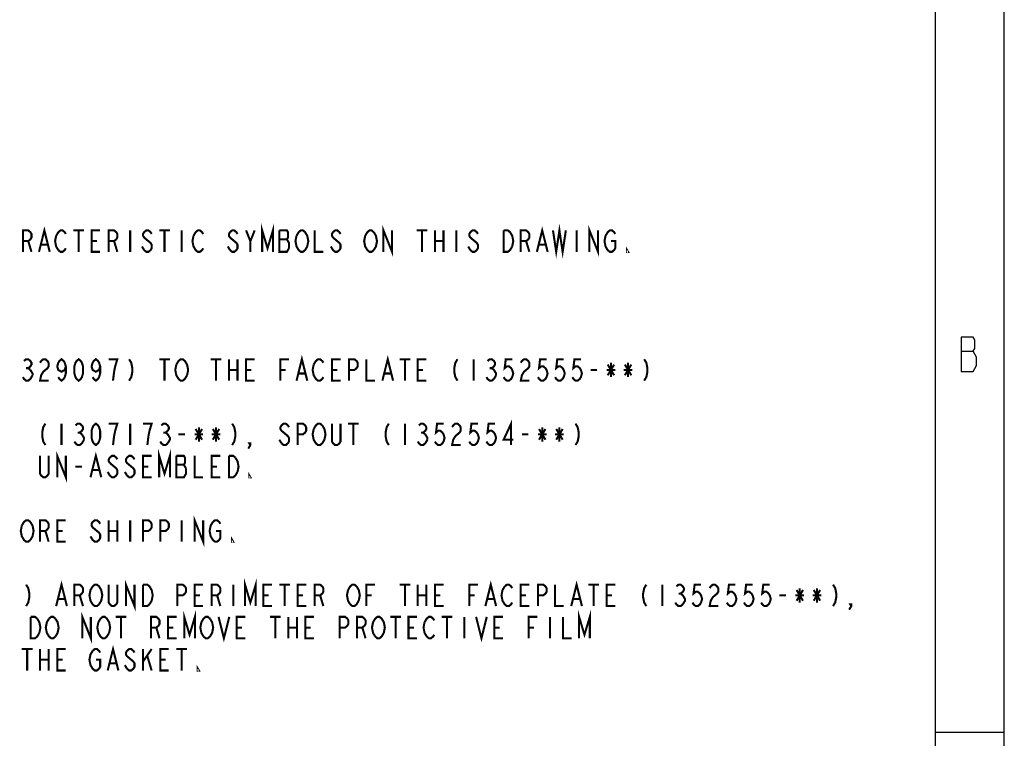
# Model space of a CAD drawing. Units: inches. Extents: x 0 to 34, y 0 to 22.
# Drawn here: x 26.8 to 34, y 5.5 to 10.7 of the extents above; entities that cross this region are included whole.
import ezdxf

# ---------------------------------------------------------------- set-up
doc = ezdxf.new("R2010")
doc.units = ezdxf.units.IN
doc.header["$LTSCALE"] = 1.87
doc.header["$MEASUREMENT"] = 0
doc.layers.get('0').update_dxf_attribs({"linetype": 'CONTINUOUS'})
doc.layers.add('___NOTE', color=7, linetype='CONTINUOUS')

msp = doc.modelspace()

# ---------------------------------------------------------------- linework, layer by layer
at = {"color": 7, "linetype": 'Continuous'}
msp.add_line((34, 0), (34, 22), dxfattribs=at)
at = {"color": 30, "linetype": 'Continuous', "true_color": 0xff7f00}
for p, q in [((33.5, 0.5), (33.5, 21.5)), ((33.6858, 8.2727), (33.7733, 8.2727)), ((33.5, 5.5), (34, 5.5))]:
    msp.add_line(p, q, dxfattribs=at)
for points in [[(33.6858, 8.3768), (33.6858, 8.1268), (33.7733, 8.1268), (33.7983, 8.1685)], [(33.7983, 8.1685), (33.7983, 8.231), (33.7858, 8.2518), (33.7733, 8.2727), (33.7858, 8.2935), (33.7858, 8.356), (33.7733, 8.3768), (33.6858, 8.3768)]]:
    msp.add_lwpolyline(points, dxfattribs=at)
at = {"layer": '___NOTE', "color": 2, "linetype": 'Continuous', "const_width": 0.015}
for points in [[(26.9719, 8.9966), (27.0109, 9.1528), (27.05, 8.9966)], [(28.5969, 8.9966), (28.5969, 9.1528), (28.6359, 9.0226), (28.675, 9.1528), (28.675, 8.9966)], [(29.4797, 8.9966), (29.4797, 9.1528), (29.5422, 8.9966), (29.5422, 9.1528)], [(30.5969, 8.9966), (30.6359, 9.1528), (30.675, 8.9966)], [(30.7141, 9.1528), (30.7375, 8.9966), (30.7609, 9.1528), (30.7844, 8.9966), (30.8078, 9.1528)], [(30.9797, 8.9966), (30.9797, 9.1528), (31.0422, 8.9966), (31.0422, 9.1528)], [(26.8547, 8.9966), (26.8547, 9.1528), (26.8938, 9.1528), (26.9094, 9.1398), (26.9172, 9.1268), (26.9172, 9.1008), (26.9094, 9.0877), (26.8938, 9.0747), (26.8547, 9.0747)], [(27.1125, 9.0096), (27.0969, 9.0357), (27.0891, 9.0747), (27.0969, 9.1138)], [(27.0969, 9.1138), (27.1125, 9.1398), (27.1281, 9.1528), (27.1438, 9.1528), (27.1594, 9.1398), (27.1672, 9.1268)], [(27.2219, 9.1528), (27.3, 9.1528)], [(27.2609, 9.1528), (27.2609, 8.9966)], [(27.4172, 8.9966), (27.3547, 8.9966), (27.3547, 9.1528), (27.4172, 9.1528)], [(27.4797, 8.9966), (27.4797, 9.1528), (27.5188, 9.1528), (27.5344, 9.1398), (27.5422, 9.1268), (27.5422, 9.1008), (27.5344, 9.0877), (27.5188, 9.0747), (27.4797, 9.0747)], [(27.6359, 9.1528), (27.6359, 8.9966)], [(27.7922, 9.1268), (27.7844, 9.1398), (27.7688, 9.1528), (27.7531, 9.1528), (27.7375, 9.1398), (27.7297, 9.1268), (27.7297, 9.1138), (27.7375, 9.1008), (27.7531, 9.0877)], [(27.8469, 9.1528), (27.925, 9.1528)], [(27.8859, 9.1528), (27.8859, 8.9966)], [(28.0109, 9.1528), (28.0109, 8.9966)], [(28.1672, 9.0226), (28.1594, 9.0096), (28.1438, 8.9966), (28.1281, 8.9966), (28.1125, 9.0096), (28.1047, 9.0226), (28.0969, 9.0357), (28.0891, 9.0747), (28.0969, 9.1138)], [(28.0969, 9.1138), (28.1125, 9.1398), (28.1281, 9.1528), (28.1438, 9.1528), (28.1594, 9.1398), (28.1672, 9.1268)], [(28.4172, 9.1268), (28.4094, 9.1398), (28.3938, 9.1528), (28.3781, 9.1528), (28.3625, 9.1398), (28.3547, 9.1268), (28.3547, 9.1138), (28.3625, 9.1008)], [(28.3625, 9.1008), (28.3938, 9.0747), (28.4094, 9.0617), (28.4172, 9.0487), (28.4172, 9.0226), (28.4094, 9.0096), (28.3938, 8.9966), (28.3781, 8.9966), (28.3625, 9.0096)], [(28.4797, 9.1528), (28.5109, 9.0747), (28.5109, 8.9966)], [(28.5109, 9.0747), (28.5422, 9.1528)], [(28.7219, 9.1528), (28.7219, 8.9966), (28.7766, 8.9966), (28.7922, 9.0226)], [(28.7922, 9.0226), (28.7922, 9.0617), (28.7844, 9.0747), (28.7766, 9.0877), (28.7844, 9.1008), (28.7844, 9.1398), (28.7766, 9.1528), (28.7219, 9.1528)], [(28.8625, 9.0096), (28.8469, 9.0357), (28.8391, 9.0747), (28.8469, 9.1138)], [(28.8469, 9.1138), (28.8625, 9.1398), (28.8781, 9.1528), (28.8938, 9.1528), (28.9094, 9.1398), (28.9172, 9.1268), (28.925, 9.1138), (28.9328, 9.0747), (28.925, 9.0357)], [(28.9797, 9.1528), (28.9797, 8.9966), (29.0422, 8.9966)], [(29.1672, 9.1268), (29.1594, 9.1398), (29.1438, 9.1528), (29.1281, 9.1528), (29.1125, 9.1398), (29.1047, 9.1268), (29.1047, 9.1138), (29.1125, 9.1008), (29.1281, 9.0877), (29.1438, 9.0747), (29.1594, 9.0617), (29.1672, 9.0487), (29.1672, 9.0226), (29.1594, 9.0096), (29.1438, 8.9966), (29.1281, 8.9966), (29.1125, 9.0096), (29.1047, 9.0226), (29.0969, 9.0357)], [(29.4094, 9.0096), (29.3938, 8.9966), (29.3781, 8.9966), (29.3625, 9.0096), (29.3547, 9.0226), (29.3469, 9.0357), (29.3391, 9.0747), (29.3469, 9.1138)], [(29.3469, 9.1138), (29.3625, 9.1398), (29.3781, 9.1528), (29.3938, 9.1528), (29.4094, 9.1398)], [(29.4094, 9.1398), (29.425, 9.1138), (29.4328, 9.0747), (29.425, 9.0357), (29.4094, 9.0096)], [(29.7219, 9.1528), (29.8, 9.1528)], [(29.7609, 9.1528), (29.7609, 8.9966)], [(29.8547, 9.1528), (29.8547, 8.9966)], [(29.9172, 9.1528), (29.9172, 8.9966)], [(30.0109, 9.1528), (30.0109, 8.9966)], [(30.1672, 9.1268), (30.1594, 9.1398), (30.1438, 9.1528), (30.1281, 9.1528), (30.1125, 9.1398), (30.1047, 9.1268), (30.1047, 9.1138), (30.1125, 9.1008), (30.1281, 9.0877), (30.1438, 9.0747), (30.1594, 9.0617), (30.1672, 9.0487), (30.1672, 9.0226), (30.1594, 9.0096), (30.1438, 8.9966), (30.1281, 8.9966), (30.1125, 9.0096)], [(30.3547, 9.1528), (30.3859, 9.1528), (30.4016, 9.1398), (30.4094, 9.1268), (30.4172, 9.1138), (30.425, 9.0747), (30.4172, 9.0357)], [(30.4172, 9.0357), (30.4016, 9.0096), (30.3859, 8.9966), (30.3547, 8.9966), (30.3547, 9.1528)], [(30.4797, 8.9966), (30.4797, 9.1528), (30.5188, 9.1528), (30.5344, 9.1398), (30.5422, 9.1268), (30.5422, 9.1008), (30.5344, 9.0877), (30.5188, 9.0747), (30.4797, 9.0747)], [(30.8859, 9.1528), (30.8859, 8.9966)], [(31.1359, 9.0747), (31.1672, 9.0747), (31.1672, 9.0226), (31.1594, 9.0096), (31.1438, 8.9966), (31.1281, 8.9966), (31.1125, 9.0096), (31.1047, 9.0226), (31.0969, 9.0357), (31.0891, 9.0747), (31.0969, 9.1138)], [(31.0969, 9.1138), (31.1125, 9.1398), (31.1281, 9.1528), (31.1438, 9.1528), (31.1594, 9.1398), (31.1672, 9.1268)], [(26.8938, 9.0747), (26.9172, 8.9966)], [(26.9875, 9.0487), (27.0344, 9.0487)], [(27.3547, 9.0747), (27.3938, 9.0747)], [(27.5188, 9.0747), (27.5422, 8.9966)], [(27.7531, 9.0877), (27.7844, 9.0617), (27.7922, 9.0487), (27.7922, 9.0226), (27.7844, 9.0096), (27.7688, 8.9966), (27.7531, 8.9966), (27.7375, 9.0096), (27.7297, 9.0226), (27.7219, 9.0357)], [(28.3625, 9.0096), (28.3469, 9.0357)], [(28.7219, 9.0877), (28.7766, 9.0877)], [(28.925, 9.0357), (28.9094, 9.0096), (28.8938, 8.9966), (28.8781, 8.9966), (28.8625, 9.0096)], [(29.8547, 9.0747), (29.9172, 9.0747)], [(30.1125, 9.0096), (30.0969, 9.0357)], [(30.5188, 9.0747), (30.5422, 8.9966)], [(30.6125, 9.0487), (30.6594, 9.0487)], [(31.2609, 8.9966), (31.2531, 8.9966), (31.2531, 9.0096), (31.2609, 8.9966)], [(27.1672, 9.0226), (27.1594, 9.0096), (27.1438, 8.9966), (27.1281, 8.9966), (27.1125, 9.0096)], [(28.8469, 8.0591), (28.8859, 8.2153), (28.925, 8.0591)], [(29.4719, 8.0591), (29.5109, 8.2153), (29.55, 8.0591)], [(26.8625, 8.2023), (26.8781, 8.2153), (26.8938, 8.2153), (26.9094, 8.2023), (26.9172, 8.1893), (26.9172, 8.1763), (26.9094, 8.1633), (26.8938, 8.1502), (26.9094, 8.1372)], [(26.9797, 8.1893), (26.9875, 8.2023), (27.0031, 8.2153), (27.0188, 8.2153), (27.0344, 8.2023), (27.0422, 8.1893), (27.0422, 8.1633), (27.0344, 8.1502), (27.0188, 8.1372), (27.0031, 8.1242), (26.9875, 8.0982), (26.9797, 8.0591), (27.0422, 8.0591)], [(27.1672, 8.1633), (27.1594, 8.1372), (27.1359, 8.1242), (27.1125, 8.1372), (27.1047, 8.1633), (27.1125, 8.1893), (27.1203, 8.2023), (27.1359, 8.2153), (27.1516, 8.2023), (27.1594, 8.1893), (27.1672, 8.1633), (27.1672, 8.1112), (27.1594, 8.0851), (27.1516, 8.0721), (27.1359, 8.0591), (27.1203, 8.0721), (27.1125, 8.0851)], [(27.2609, 8.0591), (27.2453, 8.0721), (27.2375, 8.0851), (27.2297, 8.1112), (27.2297, 8.1633), (27.2375, 8.1893), (27.2453, 8.2023), (27.2609, 8.2153), (27.2766, 8.2023), (27.2844, 8.1893), (27.2922, 8.1633), (27.2922, 8.1112), (27.2844, 8.0851), (27.2766, 8.0721), (27.2609, 8.0591)], [(27.4172, 8.1633), (27.4094, 8.1372), (27.3859, 8.1242), (27.3625, 8.1372), (27.3547, 8.1633), (27.3625, 8.1893), (27.3703, 8.2023), (27.3859, 8.2153), (27.4016, 8.2023), (27.4094, 8.1893), (27.4172, 8.1633), (27.4172, 8.1112), (27.4094, 8.0851), (27.4016, 8.0721), (27.3859, 8.0591), (27.3703, 8.0721), (27.3625, 8.0851)], [(27.5266, 8.1633), (27.5422, 8.2153), (27.4797, 8.2153)], [(27.6281, 8.2153), (27.6438, 8.1893), (27.6516, 8.1502), (27.6516, 8.1242), (27.6438, 8.0851), (27.6281, 8.0591)], [(27.8469, 8.2153), (27.925, 8.2153)], [(27.8859, 8.2153), (27.8859, 8.0591)], [(27.9875, 8.0721), (27.9719, 8.0982), (27.9641, 8.1372), (27.9719, 8.1763)], [(27.9719, 8.1763), (27.9875, 8.2023), (28.0031, 8.2153), (28.0188, 8.2153), (28.0344, 8.2023), (28.0422, 8.1893), (28.05, 8.1763), (28.0578, 8.1372), (28.05, 8.0982)], [(28.2219, 8.2153), (28.3, 8.2153)], [(28.2609, 8.2153), (28.2609, 8.0591)], [(28.3547, 8.2153), (28.3547, 8.0591)], [(28.4172, 8.2153), (28.4172, 8.0591)], [(28.5422, 8.0591), (28.4797, 8.0591), (28.4797, 8.2153), (28.5422, 8.2153)], [(28.7297, 8.0591), (28.7297, 8.2153), (28.7922, 8.2153)], [(29.0422, 8.0851), (29.0344, 8.0721), (29.0188, 8.0591), (29.0031, 8.0591), (28.9875, 8.0721), (28.9797, 8.0851), (28.9719, 8.0982), (28.9641, 8.1372), (28.9719, 8.1763)], [(28.9719, 8.1763), (28.9875, 8.2023), (29.0031, 8.2153), (29.0188, 8.2153), (29.0344, 8.2023), (29.0422, 8.1893)], [(29.1672, 8.0591), (29.1047, 8.0591), (29.1047, 8.2153), (29.1672, 8.2153)], [(29.2297, 8.0591), (29.2297, 8.2153), (29.2688, 8.2153), (29.2844, 8.2023), (29.2922, 8.1893), (29.2922, 8.1633), (29.2844, 8.1502), (29.2688, 8.1372), (29.2297, 8.1372)], [(29.3547, 8.2153), (29.3547, 8.0591), (29.4172, 8.0591)], [(29.5969, 8.2153), (29.675, 8.2153)], [(29.6359, 8.2153), (29.6359, 8.0591)], [(29.7922, 8.0591), (29.7297, 8.0591), (29.7297, 8.2153), (29.7922, 8.2153)], [(30.0188, 8.2153), (30.0031, 8.1893), (29.9953, 8.1502), (29.9953, 8.1242), (30.0031, 8.0851), (30.0188, 8.0591)], [(30.1359, 8.2153), (30.1359, 8.0591)], [(30.2375, 8.2023), (30.2531, 8.2153), (30.2688, 8.2153), (30.2844, 8.2023), (30.2922, 8.1893), (30.2922, 8.1763), (30.2844, 8.1633), (30.2688, 8.1502), (30.2844, 8.1372)], [(30.4172, 8.2153), (30.3703, 8.2153), (30.3625, 8.1502), (30.3781, 8.1633), (30.3938, 8.1633), (30.4094, 8.1502), (30.4172, 8.1372), (30.425, 8.1112), (30.4172, 8.0851), (30.4094, 8.0721), (30.3938, 8.0591), (30.3781, 8.0591), (30.3625, 8.0721), (30.3547, 8.0851)], [(30.4797, 8.1893), (30.4875, 8.2023), (30.5031, 8.2153), (30.5188, 8.2153), (30.5344, 8.2023), (30.5422, 8.1893), (30.5422, 8.1633), (30.5344, 8.1502), (30.5188, 8.1372), (30.5031, 8.1242), (30.4875, 8.0982), (30.4797, 8.0591), (30.5422, 8.0591)], [(30.6672, 8.2153), (30.6203, 8.2153), (30.6125, 8.1502), (30.6281, 8.1633), (30.6438, 8.1633), (30.6594, 8.1502), (30.6672, 8.1372), (30.675, 8.1112), (30.6672, 8.0851), (30.6594, 8.0721), (30.6438, 8.0591), (30.6281, 8.0591), (30.6125, 8.0721), (30.6047, 8.0851)], [(30.7922, 8.2153), (30.7453, 8.2153), (30.7375, 8.1502), (30.7531, 8.1633), (30.7688, 8.1633), (30.7844, 8.1502), (30.7922, 8.1372), (30.8, 8.1112), (30.7922, 8.0851), (30.7844, 8.0721), (30.7688, 8.0591), (30.7531, 8.0591), (30.7375, 8.0721), (30.7297, 8.0851)], [(30.9172, 8.2153), (30.8703, 8.2153), (30.8625, 8.1502), (30.8781, 8.1633), (30.8938, 8.1633), (30.9094, 8.1502), (30.9172, 8.1372), (30.925, 8.1112), (30.9172, 8.0851), (30.9094, 8.0721), (30.8938, 8.0591), (30.8781, 8.0591), (30.8625, 8.0721), (30.8547, 8.0851)], [(31.1125, 8.1763), (31.1594, 8.0982)], [(31.1125, 8.0982), (31.1594, 8.1763)], [(31.1359, 8.1893), (31.1359, 8.0851)], [(31.2375, 8.1763), (31.2844, 8.0982)], [(31.2375, 8.0982), (31.2844, 8.1763)], [(31.2609, 8.1893), (31.2609, 8.0851)], [(31.3781, 8.2153), (31.3938, 8.1893), (31.4016, 8.1502), (31.4016, 8.1242), (31.3938, 8.0851), (31.3781, 8.0591)], [(26.925, 8.0982), (26.9094, 8.0721), (26.8938, 8.0591), (26.8781, 8.0591), (26.8625, 8.0721), (26.8547, 8.0851)], [(26.8781, 8.1502), (26.8938, 8.1502)], [(26.9094, 8.1372), (26.925, 8.1112), (26.925, 8.0982)], [(27.5109, 8.0591), (27.5188, 8.1242), (27.5266, 8.1633)], [(28.05, 8.0982), (28.0344, 8.0721), (28.0188, 8.0591), (28.0031, 8.0591), (27.9875, 8.0721)], [(28.3547, 8.1372), (28.4172, 8.1372)], [(28.4797, 8.1372), (28.5188, 8.1372)], [(28.7297, 8.1372), (28.7688, 8.1372)], [(28.8625, 8.1112), (28.9094, 8.1112)], [(29.1047, 8.1372), (29.1438, 8.1372)], [(29.4875, 8.1112), (29.5344, 8.1112)], [(29.7297, 8.1372), (29.7688, 8.1372)], [(30.3, 8.0982), (30.2844, 8.0721), (30.2688, 8.0591), (30.2531, 8.0591), (30.2375, 8.0721), (30.2297, 8.0851)], [(30.2531, 8.1502), (30.2688, 8.1502)], [(30.2844, 8.1372), (30.3, 8.1112), (30.3, 8.0982)], [(30.9875, 8.1372), (31.0344, 8.1372)], [(31.1047, 8.1372), (31.1672, 8.1372)], [(31.2297, 8.1372), (31.2922, 8.1372)], [(27.0188, 7.7466), (27.0031, 7.7205), (26.9953, 7.6815), (26.9953, 7.6554), (27.0031, 7.6164), (27.0188, 7.5903)], [(27.1359, 7.7466), (27.1359, 7.5903)], [(27.2375, 7.7336), (27.2531, 7.7466), (27.2688, 7.7466), (27.2844, 7.7336), (27.2922, 7.7205), (27.2922, 7.7075), (27.2844, 7.6945), (27.2688, 7.6815), (27.2844, 7.6685)], [(27.3859, 7.5903), (27.3703, 7.6034), (27.3625, 7.6164), (27.3547, 7.6424), (27.3547, 7.6945), (27.3625, 7.7205), (27.3703, 7.7336), (27.3859, 7.7466), (27.4016, 7.7336), (27.4094, 7.7205), (27.4172, 7.6945), (27.4172, 7.6424), (27.4094, 7.6164), (27.4016, 7.6034), (27.3859, 7.5903)], [(27.5266, 7.6945), (27.5422, 7.7466), (27.4797, 7.7466)], [(27.6359, 7.7466), (27.6359, 7.5903)], [(27.7766, 7.6945), (27.7922, 7.7466), (27.7297, 7.7466)], [(27.8625, 7.7336), (27.8781, 7.7466), (27.8938, 7.7466), (27.9094, 7.7336), (27.9172, 7.7205), (27.9172, 7.7075), (27.9094, 7.6945), (27.8938, 7.6815), (27.9094, 7.6685), (27.9172, 7.6554), (27.925, 7.6424), (27.925, 7.6294), (27.9094, 7.6034)], [(28.3781, 7.7466), (28.3938, 7.7205), (28.4016, 7.6815), (28.4016, 7.6554), (28.3938, 7.6164), (28.3781, 7.5903)], [(28.7922, 7.7205), (28.7844, 7.7336), (28.7688, 7.7466), (28.7531, 7.7466), (28.7375, 7.7336), (28.7297, 7.7205), (28.7297, 7.7075), (28.7375, 7.6945)], [(28.8547, 7.5903), (28.8547, 7.7466), (28.8938, 7.7466), (28.9094, 7.7336), (28.9172, 7.7205), (28.9172, 7.6945), (28.9094, 7.6815), (28.8938, 7.6685), (28.8547, 7.6685)], [(28.9719, 7.7075), (28.9875, 7.7336), (29.0031, 7.7466), (29.0188, 7.7466), (29.0344, 7.7336)], [(29.1672, 7.7466), (29.1672, 7.6164), (29.1594, 7.6034), (29.1438, 7.5903), (29.1281, 7.5903), (29.1125, 7.6034), (29.1047, 7.6164), (29.1047, 7.7466)], [(29.2219, 7.7466), (29.3, 7.7466)], [(29.2609, 7.7466), (29.2609, 7.5903)], [(29.5188, 7.7466), (29.5031, 7.7205), (29.4953, 7.6815), (29.4953, 7.6554), (29.5031, 7.6164), (29.5188, 7.5903)], [(29.6359, 7.7466), (29.6359, 7.5903)], [(29.7375, 7.7336), (29.7531, 7.7466), (29.7688, 7.7466), (29.7844, 7.7336), (29.7922, 7.7205), (29.7922, 7.7075), (29.7844, 7.6945), (29.7688, 7.6815), (29.7844, 7.6685)], [(29.9172, 7.7466), (29.8703, 7.7466), (29.8625, 7.6815), (29.8781, 7.6945), (29.8938, 7.6945), (29.9094, 7.6815), (29.9172, 7.6685), (29.925, 7.6424), (29.9172, 7.6164), (29.9094, 7.6034), (29.8938, 7.5903), (29.8781, 7.5903), (29.8625, 7.6034), (29.8547, 7.6164)], [(29.9797, 7.7205), (29.9875, 7.7336), (30.0031, 7.7466), (30.0188, 7.7466), (30.0344, 7.7336), (30.0422, 7.7205), (30.0422, 7.6945), (30.0344, 7.6815), (30.0188, 7.6685), (30.0031, 7.6554), (29.9875, 7.6294), (29.9797, 7.5903), (30.0422, 7.5903)], [(30.1672, 7.7466), (30.1203, 7.7466), (30.1125, 7.6815), (30.1281, 7.6945), (30.1438, 7.6945), (30.1594, 7.6815), (30.1672, 7.6685), (30.175, 7.6424), (30.1672, 7.6164), (30.1594, 7.6034), (30.1438, 7.5903), (30.1281, 7.5903), (30.1125, 7.6034), (30.1047, 7.6164)], [(30.2922, 7.7466), (30.2453, 7.7466), (30.2375, 7.6815), (30.2531, 7.6945), (30.2688, 7.6945), (30.2844, 7.6815), (30.2922, 7.6685), (30.3, 7.6424), (30.2922, 7.6164), (30.2844, 7.6034), (30.2688, 7.5903), (30.2531, 7.5903), (30.2375, 7.6034), (30.2297, 7.6164)], [(30.4094, 7.5903), (30.4094, 7.7466), (30.3547, 7.6294), (30.425, 7.6294)], [(30.8781, 7.7466), (30.8938, 7.7205), (30.9016, 7.6815), (30.9016, 7.6554), (30.8938, 7.6164), (30.8781, 7.5903)], [(27.2531, 7.6815), (27.2688, 7.6815)], [(27.2844, 7.6685), (27.3, 7.6424), (27.3, 7.6294)], [(27.5109, 7.5903), (27.5188, 7.6554), (27.5266, 7.6945)], [(27.7609, 7.5903), (27.7688, 7.6554), (27.7766, 7.6945)], [(27.8781, 7.6815), (27.8938, 7.6815)], [(27.9875, 7.6685), (28.0344, 7.6685)], [(28.1047, 7.6685), (28.1672, 7.6685)], [(28.1125, 7.7075), (28.1594, 7.6294)], [(28.1125, 7.6294), (28.1594, 7.7075)], [(28.1359, 7.7205), (28.1359, 7.6164)], [(28.2297, 7.6685), (28.2922, 7.6685)], [(28.2375, 7.7075), (28.2844, 7.6294)], [(28.2375, 7.6294), (28.2844, 7.7075)], [(28.2609, 7.7205), (28.2609, 7.6164)], [(28.7375, 7.6945), (28.7688, 7.6685), (28.7844, 7.6554), (28.7922, 7.6424), (28.7922, 7.6164), (28.7844, 7.6034), (28.7688, 7.5903), (28.7531, 7.5903), (28.7375, 7.6034)], [(29.05, 7.6294), (29.0344, 7.6034), (29.0188, 7.5903), (29.0031, 7.5903), (28.9875, 7.6034), (28.9797, 7.6164), (28.9719, 7.6294), (28.9641, 7.6685), (28.9719, 7.7075)], [(29.0344, 7.7336), (29.05, 7.7075), (29.0578, 7.6685), (29.05, 7.6294)], [(29.7531, 7.6815), (29.7688, 7.6815)], [(29.7844, 7.6685), (29.8, 7.6424), (29.8, 7.6294)], [(30.4875, 7.6685), (30.5344, 7.6685)], [(30.6047, 7.6685), (30.6672, 7.6685)], [(30.6125, 7.7075), (30.6594, 7.6294)], [(30.6125, 7.6294), (30.6594, 7.7075)], [(30.6359, 7.7205), (30.6359, 7.6164)], [(30.7297, 7.6685), (30.7922, 7.6685)], [(30.7375, 7.7075), (30.7844, 7.6294)], [(30.7375, 7.6294), (30.7844, 7.7075)], [(30.7609, 7.7205), (30.7609, 7.6164)], [(27.3, 7.6294), (27.2844, 7.6034), (27.2688, 7.5903), (27.2531, 7.5903), (27.2375, 7.6034), (27.2297, 7.6164)], [(27.9094, 7.6034), (27.8938, 7.5903), (27.8781, 7.5903), (27.8625, 7.6034), (27.8547, 7.6164)], [(28.5109, 7.5903), (28.5031, 7.6034), (28.5109, 7.6034), (28.5109, 7.5903), (28.4953, 7.5643)], [(28.7375, 7.6034), (28.7219, 7.6294)], [(29.8, 7.6294), (29.7844, 7.6034), (29.7688, 7.5903), (29.7531, 7.5903), (29.7375, 7.6034), (29.7297, 7.6164)], [(27.1047, 7.356), (27.1047, 7.5122), (27.1672, 7.356), (27.1672, 7.5122)], [(27.3469, 7.356), (27.3859, 7.5122), (27.425, 7.356)], [(27.8469, 7.356), (27.8469, 7.5122), (27.8859, 7.382), (27.925, 7.5122), (27.925, 7.356)], [(27.0422, 7.5122), (27.0422, 7.382), (27.0344, 7.369), (27.0188, 7.356), (27.0031, 7.356), (26.9875, 7.369), (26.9797, 7.382), (26.9797, 7.5122)], [(27.5422, 7.4862), (27.5344, 7.4992), (27.5188, 7.5122), (27.5031, 7.5122), (27.4875, 7.4992), (27.4797, 7.4862), (27.4797, 7.4732), (27.4875, 7.4601)], [(27.4875, 7.4601), (27.5188, 7.4341), (27.5344, 7.4211), (27.5422, 7.408), (27.5422, 7.382), (27.5344, 7.369), (27.5188, 7.356), (27.5031, 7.356), (27.4875, 7.369)], [(27.6672, 7.4862), (27.6594, 7.4992), (27.6438, 7.5122), (27.6281, 7.5122), (27.6125, 7.4992), (27.6047, 7.4862), (27.6047, 7.4732), (27.6125, 7.4601), (27.6281, 7.4471), (27.6438, 7.4341), (27.6594, 7.4211), (27.6672, 7.408), (27.6672, 7.382), (27.6594, 7.369), (27.6438, 7.356), (27.6281, 7.356), (27.6125, 7.369)], [(27.7922, 7.356), (27.7297, 7.356), (27.7297, 7.5122), (27.7922, 7.5122)], [(28.0422, 7.4211), (28.0266, 7.4471), (28.0344, 7.4601), (28.0344, 7.4992), (28.0266, 7.5122), (27.9719, 7.5122)], [(27.9719, 7.5122), (27.9719, 7.356), (28.0266, 7.356), (28.0344, 7.369), (28.0422, 7.382), (28.0422, 7.4211)], [(28.1047, 7.5122), (28.1047, 7.356), (28.1672, 7.356)], [(28.2922, 7.356), (28.2297, 7.356), (28.2297, 7.5122), (28.2922, 7.5122)], [(28.3547, 7.5122), (28.3859, 7.5122), (28.4016, 7.4992)], [(28.4172, 7.395), (28.4016, 7.369), (28.3859, 7.356), (28.3547, 7.356), (28.3547, 7.5122)], [(28.4016, 7.4992), (28.4172, 7.4732), (28.425, 7.4341), (28.4172, 7.395)], [(27.2375, 7.4341), (27.2844, 7.4341)], [(27.3625, 7.408), (27.4094, 7.408)], [(27.4875, 7.369), (27.4719, 7.395)], [(27.6125, 7.369), (27.5969, 7.395)], [(27.7297, 7.4341), (27.7688, 7.4341)], [(27.9719, 7.4471), (28.0266, 7.4471)], [(28.2297, 7.4341), (28.2688, 7.4341)], [(28.5109, 7.356), (28.5031, 7.356), (28.5031, 7.369), (28.5109, 7.356)], [(26.8469, 7.0044), (26.8625, 7.0304), (26.8781, 7.0435), (26.8938, 7.0435), (26.9094, 7.0304)], [(26.9094, 7.0304), (26.925, 7.0044), (26.9328, 6.9653), (26.925, 6.9263), (26.9094, 6.9002)], [(26.9797, 6.8872), (26.9797, 7.0435), (27.0188, 7.0435), (27.0344, 7.0304), (27.0422, 7.0174), (27.0422, 6.9914), (27.0344, 6.9784), (27.0188, 6.9653), (26.9797, 6.9653)], [(27.1672, 6.8872), (27.1047, 6.8872), (27.1047, 7.0435), (27.1672, 7.0435)], [(27.4172, 7.0174), (27.4094, 7.0304), (27.3938, 7.0435), (27.3781, 7.0435), (27.3625, 7.0304), (27.3547, 7.0174), (27.3547, 7.0044), (27.3625, 6.9914), (27.3781, 6.9784), (27.3938, 6.9653), (27.4094, 6.9523), (27.4172, 6.9393), (27.4172, 6.9133), (27.4094, 6.9002), (27.3938, 6.8872), (27.3781, 6.8872), (27.3625, 6.9002), (27.3547, 6.9133), (27.3469, 6.9263)], [(27.4797, 7.0435), (27.4797, 6.8872)], [(27.5422, 7.0435), (27.5422, 6.8872)], [(27.6359, 7.0435), (27.6359, 6.8872)], [(27.7297, 6.8872), (27.7297, 7.0435), (27.7688, 7.0435), (27.7844, 7.0304), (27.7922, 7.0174), (27.7922, 6.9914), (27.7844, 6.9784), (27.7688, 6.9653), (27.7297, 6.9653)], [(27.8547, 6.8872), (27.8547, 7.0435), (27.8938, 7.0435), (27.9094, 7.0304), (27.9172, 7.0174), (27.9172, 6.9914), (27.9094, 6.9784), (27.8938, 6.9653), (27.8547, 6.9653)], [(28.0109, 7.0435), (28.0109, 6.8872)], [(28.1047, 6.8872), (28.1047, 7.0435), (28.1672, 6.8872), (28.1672, 7.0435)], [(28.2609, 6.9653), (28.2922, 6.9653), (28.2922, 6.9133), (28.2844, 6.9002), (28.2688, 6.8872), (28.2531, 6.8872), (28.2375, 6.9002), (28.2297, 6.9133), (28.2219, 6.9263), (28.2141, 6.9653), (28.2219, 7.0044), (28.2375, 7.0304)], [(28.2375, 7.0304), (28.2531, 7.0435), (28.2688, 7.0435), (28.2844, 7.0304), (28.2922, 7.0174)], [(26.9094, 6.9002), (26.8938, 6.8872), (26.8781, 6.8872), (26.8625, 6.9002), (26.8547, 6.9133), (26.8469, 6.9263), (26.8391, 6.9653), (26.8469, 7.0044)], [(27.0188, 6.9653), (27.0422, 6.8872)], [(27.1047, 6.9653), (27.1438, 6.9653)], [(27.4797, 6.9653), (27.5422, 6.9653)], [(28.3859, 6.8872), (28.3781, 6.8872), (28.3781, 6.9002), (28.3859, 6.8872)], [(27.0969, 6.4185), (27.1359, 6.5747), (27.175, 6.4185)], [(27.6047, 6.4185), (27.6047, 6.5747), (27.6672, 6.4185), (27.6672, 6.5747)], [(28.4719, 6.4185), (28.4719, 6.5747), (28.5109, 6.4445), (28.55, 6.5747), (28.55, 6.4185)], [(30.2219, 6.4185), (30.2609, 6.5747), (30.3, 6.4185)], [(30.8469, 6.4185), (30.8859, 6.5747), (30.925, 6.4185)], [(26.8781, 6.5747), (26.8938, 6.5487), (26.9016, 6.5096), (26.9016, 6.4836), (26.8938, 6.4445), (26.8781, 6.4185)], [(27.2297, 6.4185), (27.2297, 6.5747), (27.2688, 6.5747), (27.2844, 6.5617), (27.2922, 6.5487), (27.2922, 6.5226), (27.2844, 6.5096), (27.2688, 6.4966), (27.2297, 6.4966)], [(27.4094, 6.4315), (27.3938, 6.4185), (27.3781, 6.4185), (27.3625, 6.4315), (27.3547, 6.4445), (27.3469, 6.4575), (27.3391, 6.4966), (27.3469, 6.5357), (27.3625, 6.5617)], [(27.3625, 6.5617), (27.3781, 6.5747), (27.3938, 6.5747), (27.4094, 6.5617), (27.4172, 6.5487), (27.425, 6.5357), (27.4328, 6.4966), (27.425, 6.4575), (27.4094, 6.4315)], [(27.5422, 6.5747), (27.5422, 6.4445), (27.5344, 6.4315), (27.5188, 6.4185), (27.5031, 6.4185), (27.4875, 6.4315), (27.4797, 6.4445), (27.4797, 6.5747)], [(27.7297, 6.5747), (27.7609, 6.5747), (27.7766, 6.5617), (27.7844, 6.5487), (27.7922, 6.5357), (27.8, 6.4966), (27.7922, 6.4575), (27.7766, 6.4315)], [(27.7766, 6.4315), (27.7609, 6.4185), (27.7297, 6.4185), (27.7297, 6.5747)], [(27.9797, 6.4185), (27.9797, 6.5747), (28.0188, 6.5747), (28.0344, 6.5617), (28.0422, 6.5487), (28.0422, 6.5226), (28.0344, 6.5096), (28.0188, 6.4966), (27.9797, 6.4966)], [(28.1672, 6.4185), (28.1047, 6.4185), (28.1047, 6.5747), (28.1672, 6.5747)], [(28.2297, 6.4185), (28.2297, 6.5747), (28.2688, 6.5747), (28.2844, 6.5617), (28.2922, 6.5487), (28.2922, 6.5226), (28.2844, 6.5096), (28.2688, 6.4966), (28.2297, 6.4966)], [(28.3859, 6.5747), (28.3859, 6.4185)], [(28.6672, 6.4185), (28.6047, 6.4185), (28.6047, 6.5747), (28.6672, 6.5747)], [(28.7219, 6.5747), (28.8, 6.5747)], [(28.7609, 6.5747), (28.7609, 6.4185)], [(28.9172, 6.4185), (28.8547, 6.4185), (28.8547, 6.5747), (28.9172, 6.5747)], [(28.9797, 6.4185), (28.9797, 6.5747), (29.0188, 6.5747), (29.0344, 6.5617), (29.0422, 6.5487), (29.0422, 6.5226), (29.0344, 6.5096), (29.0188, 6.4966), (28.9797, 6.4966)], [(29.2375, 6.4315), (29.2219, 6.4575), (29.2141, 6.4966), (29.2219, 6.5357)], [(29.2219, 6.5357), (29.2375, 6.5617), (29.2531, 6.5747), (29.2688, 6.5747), (29.2844, 6.5617), (29.2922, 6.5487), (29.3, 6.5357), (29.3078, 6.4966), (29.3, 6.4575)], [(29.3547, 6.4185), (29.3547, 6.5747), (29.4172, 6.5747)], [(29.5969, 6.5747), (29.675, 6.5747)], [(29.6359, 6.5747), (29.6359, 6.4185)], [(29.7297, 6.5747), (29.7297, 6.4185)], [(29.7922, 6.5747), (29.7922, 6.4185)], [(29.9172, 6.4185), (29.8547, 6.4185), (29.8547, 6.5747), (29.9172, 6.5747)], [(30.1047, 6.4185), (30.1047, 6.5747), (30.1672, 6.5747)], [(30.4172, 6.4445), (30.4094, 6.4315), (30.3938, 6.4185), (30.3781, 6.4185), (30.3625, 6.4315), (30.3547, 6.4445), (30.3469, 6.4575), (30.3391, 6.4966), (30.3469, 6.5357), (30.3625, 6.5617)], [(30.3625, 6.5617), (30.3781, 6.5747), (30.3938, 6.5747), (30.4094, 6.5617), (30.4172, 6.5487)], [(30.5422, 6.4185), (30.4797, 6.4185), (30.4797, 6.5747), (30.5422, 6.5747)], [(30.6047, 6.4185), (30.6047, 6.5747), (30.6438, 6.5747), (30.6594, 6.5617), (30.6672, 6.5487), (30.6672, 6.5226), (30.6594, 6.5096), (30.6438, 6.4966), (30.6047, 6.4966)], [(30.7297, 6.5747), (30.7297, 6.4185), (30.7922, 6.4185)], [(30.9719, 6.5747), (31.05, 6.5747)], [(31.0109, 6.5747), (31.0109, 6.4185)], [(31.1672, 6.4185), (31.1047, 6.4185), (31.1047, 6.5747), (31.1672, 6.5747)], [(31.3938, 6.5747), (31.3781, 6.5487), (31.3703, 6.5096), (31.3703, 6.4836), (31.3781, 6.4445), (31.3938, 6.4185)], [(31.5109, 6.5747), (31.5109, 6.4185)], [(31.6125, 6.5617), (31.6281, 6.5747), (31.6438, 6.5747), (31.6594, 6.5617), (31.6672, 6.5487), (31.6672, 6.5357), (31.6594, 6.5226), (31.6438, 6.5096), (31.6594, 6.4966), (31.6672, 6.4836), (31.675, 6.4705), (31.675, 6.4575), (31.6594, 6.4315)], [(31.7922, 6.5747), (31.7453, 6.5747), (31.7375, 6.5096), (31.7531, 6.5226), (31.7688, 6.5226), (31.7844, 6.5096), (31.7922, 6.4966), (31.8, 6.4705), (31.7922, 6.4445), (31.7844, 6.4315), (31.7688, 6.4185), (31.7531, 6.4185), (31.7375, 6.4315), (31.7297, 6.4445)], [(31.8547, 6.5487), (31.8625, 6.5617), (31.8781, 6.5747), (31.8938, 6.5747), (31.9094, 6.5617), (31.9172, 6.5487), (31.9172, 6.5226), (31.9094, 6.5096), (31.8938, 6.4966), (31.8781, 6.4836), (31.8625, 6.4575), (31.8547, 6.4185), (31.9172, 6.4185)], [(32.0422, 6.5747), (31.9953, 6.5747), (31.9875, 6.5096), (32.0031, 6.5226), (32.0188, 6.5226), (32.0344, 6.5096), (32.0422, 6.4966), (32.05, 6.4705), (32.0422, 6.4445), (32.0344, 6.4315), (32.0188, 6.4185), (32.0031, 6.4185), (31.9875, 6.4315), (31.9797, 6.4445)], [(32.1672, 6.5747), (32.1203, 6.5747), (32.1125, 6.5096), (32.1281, 6.5226), (32.1438, 6.5226), (32.1594, 6.5096), (32.1672, 6.4966), (32.175, 6.4705), (32.1672, 6.4445), (32.1594, 6.4315), (32.1438, 6.4185), (32.1281, 6.4185), (32.1125, 6.4315), (32.1047, 6.4445)], [(32.2922, 6.5747), (32.2453, 6.5747), (32.2375, 6.5096), (32.2531, 6.5226), (32.2688, 6.5226), (32.2844, 6.5096), (32.2922, 6.4966), (32.3, 6.4705), (32.2922, 6.4445), (32.2844, 6.4315), (32.2688, 6.4185), (32.2531, 6.4185), (32.2375, 6.4315), (32.2297, 6.4445)], [(32.4875, 6.5357), (32.5344, 6.4575)], [(32.4875, 6.4575), (32.5344, 6.5357)], [(32.5109, 6.5487), (32.5109, 6.4445)], [(32.6125, 6.5357), (32.6594, 6.4575)], [(32.6125, 6.4575), (32.6594, 6.5357)], [(32.6359, 6.5487), (32.6359, 6.4445)], [(32.7531, 6.5747), (32.7688, 6.5487), (32.7766, 6.5096), (32.7766, 6.4836), (32.7688, 6.4445), (32.7531, 6.4185)], [(27.1125, 6.4705), (27.1594, 6.4705)], [(27.2688, 6.4966), (27.2922, 6.4185)], [(28.1047, 6.4966), (28.1438, 6.4966)], [(28.2688, 6.4966), (28.2922, 6.4185)], [(28.6047, 6.4966), (28.6438, 6.4966)], [(28.8547, 6.4966), (28.8938, 6.4966)], [(29.0188, 6.4966), (29.0422, 6.4185)], [(29.3, 6.4575), (29.2844, 6.4315), (29.2688, 6.4185), (29.2531, 6.4185), (29.2375, 6.4315)], [(29.3547, 6.4966), (29.3938, 6.4966)], [(29.7297, 6.4966), (29.7922, 6.4966)], [(29.8547, 6.4966), (29.8938, 6.4966)], [(30.1047, 6.4966), (30.1438, 6.4966)], [(30.2375, 6.4705), (30.2844, 6.4705)], [(30.4797, 6.4966), (30.5188, 6.4966)], [(30.8625, 6.4705), (30.9094, 6.4705)], [(31.1047, 6.4966), (31.1438, 6.4966)], [(31.6594, 6.4315), (31.6438, 6.4185), (31.6281, 6.4185), (31.6125, 6.4315), (31.6047, 6.4445)], [(31.6281, 6.5096), (31.6438, 6.5096)], [(32.3625, 6.4966), (32.4094, 6.4966)], [(32.4797, 6.4966), (32.5422, 6.4966)], [(32.6047, 6.4966), (32.6672, 6.4966)], [(28.0292, 6.1841), (28.0292, 6.3403), (28.0682, 6.2101), (28.1073, 6.3403), (28.1073, 6.1841)], [(30.9042, 6.1841), (30.9042, 6.3403), (30.9432, 6.2101), (30.9823, 6.3403), (30.9823, 6.1841)], [(32.8859, 6.4185), (32.8781, 6.4315), (32.8859, 6.4315), (32.8859, 6.4185), (32.8703, 6.3924)], [(26.912, 6.3403), (26.9432, 6.3403), (26.9589, 6.3273)], [(26.9745, 6.2232), (26.9589, 6.1971), (26.9432, 6.1841), (26.912, 6.1841), (26.912, 6.3403)], [(26.9589, 6.3273), (26.9745, 6.3013), (26.9823, 6.2622), (26.9745, 6.2232)], [(27.0917, 6.1971), (27.076, 6.1841), (27.0604, 6.1841), (27.0448, 6.1971), (27.037, 6.2101), (27.0292, 6.2232), (27.0214, 6.2622), (27.0292, 6.3013), (27.0448, 6.3273)], [(27.0448, 6.3273), (27.0604, 6.3403), (27.076, 6.3403), (27.0917, 6.3273)], [(27.0917, 6.3273), (27.1073, 6.3013), (27.1151, 6.2622), (27.1073, 6.2232), (27.0917, 6.1971)], [(27.287, 6.1841), (27.287, 6.3403), (27.3495, 6.1841), (27.3495, 6.3403)], [(27.4823, 6.2232), (27.4667, 6.1971), (27.451, 6.1841), (27.4354, 6.1841), (27.4198, 6.1971), (27.412, 6.2101), (27.4042, 6.2232), (27.3964, 6.2622), (27.4042, 6.3013)], [(27.4042, 6.3013), (27.4198, 6.3273), (27.4354, 6.3403), (27.451, 6.3403), (27.4667, 6.3273)], [(27.4667, 6.3273), (27.4823, 6.3013), (27.4901, 6.2622), (27.4823, 6.2232)], [(27.5292, 6.3403), (27.6073, 6.3403)], [(27.5682, 6.3403), (27.5682, 6.1841)], [(27.787, 6.1841), (27.787, 6.3403), (27.826, 6.3403), (27.8417, 6.3273), (27.8495, 6.3143), (27.8495, 6.2883), (27.8417, 6.2752), (27.826, 6.2622), (27.787, 6.2622)], [(27.9745, 6.1841), (27.912, 6.1841), (27.912, 6.3403), (27.9745, 6.3403)], [(28.1698, 6.1971), (28.1542, 6.2232), (28.1464, 6.2622), (28.1542, 6.3013)], [(28.1542, 6.3013), (28.1698, 6.3273), (28.1854, 6.3403), (28.201, 6.3403), (28.2167, 6.3273)], [(28.2167, 6.3273), (28.2323, 6.3013), (28.2401, 6.2622), (28.2323, 6.2232), (28.2167, 6.1971)], [(28.2792, 6.3403), (28.3182, 6.1841), (28.3573, 6.3403)], [(28.4745, 6.1841), (28.412, 6.1841), (28.412, 6.3403), (28.4745, 6.3403)], [(28.6542, 6.3403), (28.7323, 6.3403)], [(28.6932, 6.3403), (28.6932, 6.1841)], [(28.787, 6.3403), (28.787, 6.1841)], [(28.8495, 6.3403), (28.8495, 6.1841)], [(28.9745, 6.1841), (28.912, 6.1841), (28.912, 6.3403), (28.9745, 6.3403)], [(29.162, 6.1841), (29.162, 6.3403), (29.201, 6.3403), (29.2167, 6.3273), (29.2245, 6.3143), (29.2245, 6.2883), (29.2167, 6.2752), (29.201, 6.2622), (29.162, 6.2622)], [(29.287, 6.1841), (29.287, 6.3403), (29.326, 6.3403), (29.3417, 6.3273), (29.3495, 6.3143), (29.3495, 6.2883), (29.3417, 6.2752), (29.326, 6.2622), (29.287, 6.2622)], [(29.4198, 6.1971), (29.4042, 6.2232), (29.3964, 6.2622), (29.4042, 6.3013)], [(29.4042, 6.3013), (29.4198, 6.3273), (29.4354, 6.3403), (29.451, 6.3403), (29.4667, 6.3273), (29.4745, 6.3143), (29.4823, 6.3013), (29.4901, 6.2622), (29.4823, 6.2232)], [(29.5292, 6.3403), (29.6073, 6.3403)], [(29.5682, 6.3403), (29.5682, 6.1841)], [(29.7245, 6.1841), (29.662, 6.1841), (29.662, 6.3403), (29.7245, 6.3403)], [(29.7948, 6.1971), (29.7792, 6.2232), (29.7714, 6.2622), (29.7792, 6.3013)], [(29.7792, 6.3013), (29.7948, 6.3273), (29.8104, 6.3403), (29.826, 6.3403), (29.8417, 6.3273), (29.8495, 6.3143)], [(29.9042, 6.3403), (29.9823, 6.3403)], [(29.9432, 6.3403), (29.9432, 6.1841)], [(30.0682, 6.3403), (30.0682, 6.1841)], [(30.1542, 6.3403), (30.1932, 6.1841), (30.2323, 6.3403)], [(30.3495, 6.1841), (30.287, 6.1841), (30.287, 6.3403), (30.3495, 6.3403)], [(30.537, 6.1841), (30.537, 6.3403), (30.5995, 6.3403)], [(30.6932, 6.3403), (30.6932, 6.1841)], [(30.787, 6.3403), (30.787, 6.1841), (30.8495, 6.1841)], [(27.826, 6.2622), (27.8495, 6.1841)], [(27.912, 6.2622), (27.951, 6.2622)], [(28.412, 6.2622), (28.451, 6.2622)], [(28.787, 6.2622), (28.8495, 6.2622)], [(28.912, 6.2622), (28.951, 6.2622)], [(29.326, 6.2622), (29.3495, 6.1841)], [(29.662, 6.2622), (29.701, 6.2622)], [(30.287, 6.2622), (30.326, 6.2622)], [(30.537, 6.2622), (30.576, 6.2622)], [(28.2167, 6.1971), (28.201, 6.1841), (28.1854, 6.1841), (28.1698, 6.1971)], [(29.4823, 6.2232), (29.4667, 6.1971), (29.451, 6.1841), (29.4354, 6.1841), (29.4198, 6.1971)], [(29.8495, 6.2101), (29.8417, 6.1971), (29.826, 6.1841), (29.8104, 6.1841), (29.7948, 6.1971)], [(26.8469, 6.106), (26.925, 6.106)], [(26.8859, 6.106), (26.8859, 5.9497)], [(26.9797, 6.106), (26.9797, 5.9497)], [(27.0422, 6.106), (27.0422, 5.9497)], [(27.1672, 5.9497), (27.1047, 5.9497), (27.1047, 6.106), (27.1672, 6.106)], [(27.3859, 6.0278), (27.4172, 6.0278), (27.4172, 5.9758), (27.4094, 5.9627), (27.3938, 5.9497), (27.3781, 5.9497), (27.3625, 5.9627), (27.3547, 5.9758), (27.3469, 5.9888), (27.3391, 6.0278), (27.3469, 6.0669), (27.3625, 6.0929)], [(27.3625, 6.0929), (27.3781, 6.106), (27.3938, 6.106), (27.4094, 6.0929), (27.4172, 6.0799)], [(27.4719, 5.9497), (27.5109, 6.106), (27.55, 5.9497)], [(27.6672, 6.0799), (27.6594, 6.0929), (27.6438, 6.106), (27.6281, 6.106), (27.6125, 6.0929), (27.6047, 6.0799), (27.6047, 6.0669), (27.6125, 6.0539), (27.6281, 6.0409), (27.6438, 6.0278), (27.6594, 6.0148), (27.6672, 6.0018), (27.6672, 5.9758), (27.6594, 5.9627), (27.6438, 5.9497), (27.6281, 5.9497), (27.6125, 5.9627)], [(27.7297, 6.106), (27.7297, 5.9497)], [(27.7297, 6.0148), (27.7922, 6.106)], [(27.9172, 5.9497), (27.8547, 5.9497), (27.8547, 6.106), (27.9172, 6.106)], [(27.9719, 6.106), (28.05, 6.106)], [(28.0109, 6.106), (28.0109, 5.9497)], [(26.9797, 6.0278), (27.0422, 6.0278)], [(27.1047, 6.0278), (27.1438, 6.0278)], [(27.7609, 6.0539), (27.7922, 5.9497)], [(27.8547, 6.0278), (27.8938, 6.0278)], [(27.4875, 6.0018), (27.5344, 6.0018)], [(27.6125, 5.9627), (27.5969, 5.9888)], [(28.1359, 5.9497), (28.1281, 5.9497), (28.1281, 5.9627), (28.1359, 5.9497)]]:
    msp.add_lwpolyline(points, dxfattribs=at)

doc.saveas('drawing.dxf')
